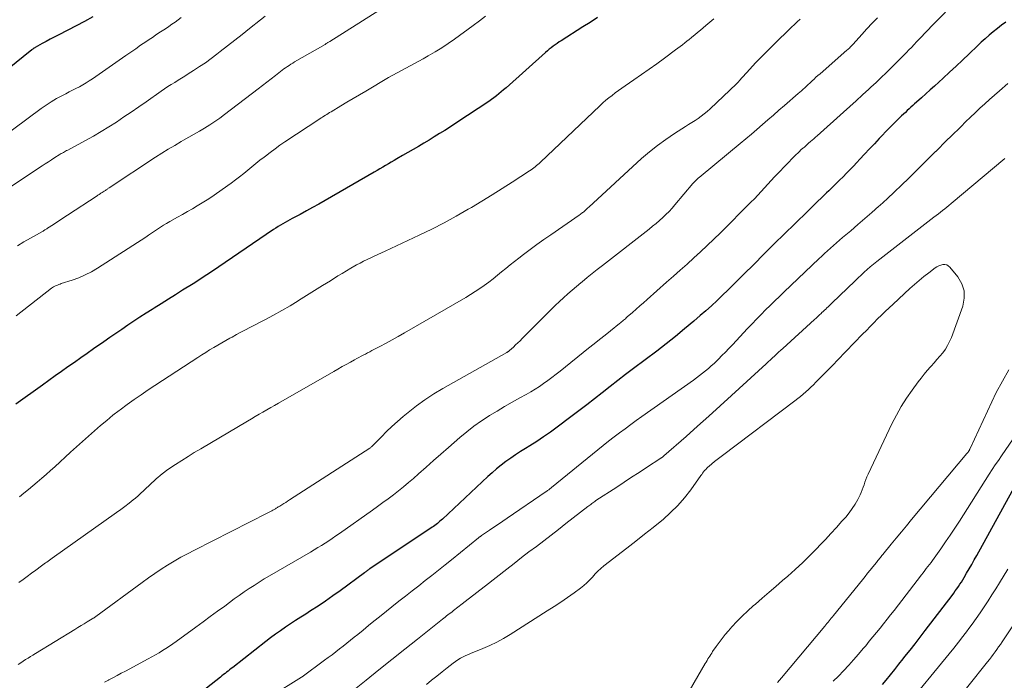
# Model space of a CAD drawing. Units: feet. Extents: x 1915000 to 1920029, y 505000 to 510000.
# Drawn here: x 1916155 to 1916304, y 505299 to 505399 of the extents above; entities that cross this region are included whole.
import ezdxf

# ---------------------------------------------------------------- set-up
doc = ezdxf.new("R2010")
doc.units = ezdxf.units.FT
doc.header["$LTSCALE"] = 100
doc.header["$MEASUREMENT"] = 0
doc.layers.add('CONTOUR INDEX', color=32, linetype='Continuous', lineweight=25)
doc.layers.add('CONTOUR INTERMEDIATE', color=40, linetype='Continuous', lineweight=15)

msp = doc.modelspace()

# ---------------------------------------------------------------- linework, layer by layer
at = {"layer": 'CONTOUR INDEX', "flags": 128}
for points, elevation in [([(1916166.19, 505399.16), (1916164.95, 505398.45), (1916163.7, 505397.78), (1916162.44, 505397.13), (1916160.96, 505396.4), (1916160.35, 505396.09), (1916159.74, 505395.78), (1916159.14, 505395.45), (1916158.54, 505395.12), (1916157.48, 505394.53), (1916157.42, 505394.49), (1916157.35, 505394.45), (1916157.29, 505394.41), (1916157.23, 505394.36), (1916157.17, 505394.32), (1916157.11, 505394.27), (1916157.05, 505394.23), (1916156.99, 505394.18), (1916153.29, 505391.21)], 960), ([(1916242.57, 505399.04), (1916241.45, 505398.33), (1916240.34, 505397.63), (1916237.07, 505395.56), (1916236.75, 505395.36), (1916236.44, 505395.15), (1916236.14, 505394.93), (1916235.84, 505394.71), (1916235.54, 505394.48), (1916235.25, 505394.25), (1916234.97, 505394.01), (1916234.68, 505393.76), (1916228.71, 505388.44), (1916228.35, 505388.13), (1916227.99, 505387.82), (1916227.62, 505387.52), (1916227.25, 505387.22), (1916226.87, 505386.94), (1916226.49, 505386.66), (1916226.1, 505386.38), (1916225.71, 505386.12), (1916224.89, 505385.57), (1916224.08, 505385.04), (1916223.28, 505384.5), (1916222.47, 505383.97), (1916221.66, 505383.45), (1916219.43, 505382), (1916218.65, 505381.5), (1916217.86, 505381.01), (1916217.07, 505380.52), (1916216.27, 505380.05), (1916215.47, 505379.58), (1916214.66, 505379.11), (1916213.86, 505378.64), (1916213.05, 505378.18), (1916212.2, 505377.69), (1916211.77, 505377.44), (1916211.34, 505377.19), (1916210.91, 505376.94), (1916210.48, 505376.68), (1916210.06, 505376.43), (1916209.63, 505376.18), (1916209.2, 505375.92), (1916208.77, 505375.68), (1916201.35, 505371.39), (1916200.4, 505370.85), (1916199.46, 505370.33), (1916198.51, 505369.81), (1916197.55, 505369.3), (1916196.36, 505368.67), (1916196, 505368.48), (1916195.64, 505368.28), (1916195.28, 505368.08), (1916194.93, 505367.87), (1916194.58, 505367.66), (1916194.23, 505367.44), (1916193.89, 505367.22), (1916193.54, 505366.99), (1916184.16, 505360.63), (1916183.46, 505360.16), (1916182.77, 505359.7), (1916182.07, 505359.25), (1916181.36, 505358.8), (1916179.79, 505357.81), (1916178.71, 505357.13), (1916177.63, 505356.45), (1916176.56, 505355.78), (1916175.48, 505355.11), (1916175.19, 505354.93), (1916174.26, 505354.34), (1916173.33, 505353.75), (1916172.4, 505353.14), (1916171.49, 505352.53), (1916170.58, 505351.91), (1916169.67, 505351.29), (1916168.76, 505350.66), (1916167.85, 505350.03), (1916166.33, 505348.96), (1916165.36, 505348.28), (1916164.39, 505347.6), (1916163.42, 505346.92), (1916162.45, 505346.23), (1916161.48, 505345.55), (1916160.52, 505344.86), (1916159.55, 505344.17), (1916158.59, 505343.49), (1916154.55, 505340.61)], 940), ([(1916304.31, 505398.36), (1916303.67, 505397.88), (1916303.05, 505397.38), (1916302.42, 505396.88), (1916301.81, 505396.37), (1916301.2, 505395.85), (1916300.61, 505395.32), (1916300.03, 505394.77), (1916298.75, 505393.55), (1916297.78, 505392.63), (1916296.8, 505391.71), (1916295.82, 505390.81), (1916294.84, 505389.9), (1916294.16, 505389.29), (1916293.51, 505388.7), (1916292.85, 505388.11), (1916292.2, 505387.52), (1916291.55, 505386.93), (1916290.81, 505386.27), (1916290.52, 505386.01), (1916290.24, 505385.76), (1916289.96, 505385.5), (1916289.68, 505385.24), (1916289.4, 505384.98), (1916289.12, 505384.72), (1916288.84, 505384.45), (1916288.56, 505384.19), (1916287.93, 505383.58), (1916287.34, 505383), (1916286.76, 505382.42), (1916286.18, 505381.83), (1916285.61, 505381.24), (1916285.17, 505380.77), (1916284.43, 505379.98), (1916283.7, 505379.2), (1916282.96, 505378.41), (1916282.23, 505377.62), (1916281.79, 505377.15), (1916281.27, 505376.6), (1916280.75, 505376.06), (1916280.22, 505375.52), (1916279.69, 505374.98), (1916279.16, 505374.45), (1916278.62, 505373.91), (1916278.08, 505373.39), (1916277.54, 505372.86), (1916277.2, 505372.54), (1916276.49, 505371.85), (1916275.78, 505371.17), (1916275.07, 505370.48), (1916274.37, 505369.79), (1916272.41, 505367.88), (1916270.85, 505366.35), (1916269.29, 505364.82), (1916267.73, 505363.28), (1916266.18, 505361.74), (1916264.69, 505360.25), (1916263.88, 505359.45), (1916263.07, 505358.65), (1916262.26, 505357.85), (1916261.45, 505357.06), (1916260.63, 505356.27), (1916259.8, 505355.49), (1916258.96, 505354.73), (1916258.1, 505353.99), (1916257.1, 505353.13), (1916255.72, 505351.98), (1916254.33, 505350.84), (1916252.93, 505349.73), (1916251.5, 505348.63), (1916248, 505345.97), (1916246.81, 505345.07), (1916245.63, 505344.16), (1916244.45, 505343.25), (1916243.27, 505342.33), (1916242.1, 505341.41), (1916240.92, 505340.5), (1916239.73, 505339.59), (1916238.54, 505338.69), (1916236.43, 505337.1), (1916235.42, 505336.36), (1916234.39, 505335.64), (1916233.35, 505334.95), (1916232.29, 505334.28), (1916231.68, 505333.9), (1916230.92, 505333.43), (1916230.17, 505332.94), (1916229.44, 505332.43), (1916228.7, 505331.91), (1916227.99, 505331.38), (1916227.29, 505330.82), (1916226.61, 505330.24), (1916225.95, 505329.64), (1916219.08, 505323.23), (1916218.9, 505323.06), (1916218.71, 505322.89), (1916218.52, 505322.73), (1916218.33, 505322.57), (1916218.13, 505322.42), (1916217.94, 505322.27), (1916217.73, 505322.12), (1916217.53, 505321.98), (1916208.13, 505315.7), (1916208.03, 505315.63), (1916207.92, 505315.56), (1916207.82, 505315.48), (1916207.72, 505315.41), (1916207.61, 505315.33), (1916207.51, 505315.26), (1916207.41, 505315.19), (1916207.3, 505315.11), (1916203.61, 505312.39), (1916202.51, 505311.6), (1916201.41, 505310.83), (1916200.28, 505310.07), (1916199.15, 505309.34), (1916198.42, 505308.87), (1916197.65, 505308.37), (1916196.88, 505307.87), (1916196.11, 505307.37), (1916195.35, 505306.86), (1916194.59, 505306.34), (1916193.84, 505305.81), (1916193.1, 505305.27), (1916192.38, 505304.71), (1916187.36, 505300.8), (1916187.13, 505300.62), (1916186.89, 505300.44), (1916186.66, 505300.25), (1916186.43, 505300.07), (1916186.2, 505299.89), (1916185.96, 505299.7), (1916185.73, 505299.52), (1916185.5, 505299.33), (1916182.71, 505297.1)], 920), ([(1916285.65, 505298.21), (1916286.21, 505298.89), (1916286.86, 505299.68), (1916287.51, 505300.47), (1916288.15, 505301.27), (1916288.78, 505302.07), (1916289.06, 505302.42), (1916289.83, 505303.4), (1916290.6, 505304.38), (1916291.36, 505305.37), (1916292.11, 505306.36), (1916296.18, 505311.69), (1916296.43, 505312.02), (1916296.67, 505312.35), (1916296.91, 505312.68), (1916297.14, 505313.02), (1916297.37, 505313.36), (1916297.59, 505313.7), (1916297.81, 505314.05), (1916298.02, 505314.4), (1916298.39, 505315.03), (1916298.78, 505315.7), (1916299.17, 505316.37), (1916299.55, 505317.04), (1916299.93, 505317.72), (1916305.84, 505328.43)], 920)]:
    msp.add_lwpolyline(points, dxfattribs=dict(at, elevation=elevation))
at = {"layer": 'CONTOUR INTERMEDIATE', "flags": 128}
for points, elevation in [([(1916209.46, 505400.14), (1916202.05, 505395.44), (1916201.96, 505395.38), (1916201.87, 505395.33), (1916201.78, 505395.27), (1916201.69, 505395.22), (1916201.6, 505395.16), (1916201.51, 505395.11), (1916201.42, 505395.05), (1916201.33, 505395), (1916196.73, 505392.34), (1916196.46, 505392.17), (1916196.18, 505392), (1916195.91, 505391.83), (1916195.64, 505391.65), (1916195.37, 505391.47), (1916195.11, 505391.29), (1916194.85, 505391.09), (1916194.59, 505390.9), (1916193.82, 505390.29), (1916193.17, 505389.78), (1916192.53, 505389.28), (1916191.88, 505388.78), (1916191.23, 505388.29), (1916186.14, 505384.4), (1916185.4, 505383.86), (1916184.65, 505383.33), (1916183.89, 505382.83), (1916183.11, 505382.34), (1916182.32, 505381.87), (1916181.53, 505381.41), (1916180.74, 505380.95), (1916179.94, 505380.5), (1916179.57, 505380.29), (1916178.59, 505379.73), (1916177.62, 505379.16), (1916176.66, 505378.56), (1916175.71, 505377.95), (1916168.7, 505373.33), (1916168.6, 505373.27), (1916168.5, 505373.2), (1916168.41, 505373.13), (1916168.31, 505373.06), (1916168.22, 505373), (1916168.12, 505372.93), (1916168.02, 505372.86), (1916167.93, 505372.79), (1916167.63, 505372.6), (1916167.53, 505372.54), (1916167.44, 505372.48), (1916167.34, 505372.42), (1916167.24, 505372.36), (1916167.14, 505372.3), (1916167.04, 505372.24), (1916166.94, 505372.18), (1916166.84, 505372.11), (1916162.38, 505369.19), (1916161.84, 505368.84), (1916161.31, 505368.48), (1916160.77, 505368.13), (1916160.24, 505367.78), (1916159.36, 505367.2), (1916159.26, 505367.13), (1916159.17, 505367.07), (1916159.07, 505367.01), (1916158.97, 505366.95), (1916158.87, 505366.9), (1916158.77, 505366.84), (1916158.67, 505366.78), (1916158.57, 505366.73), (1916156.77, 505365.72), (1916155.77, 505365.15), (1916154.79, 505364.56)], 948), ([(1916192.29, 505399.26), (1916191.57, 505398.7), (1916189.9, 505397.38), (1916188.8, 505396.51), (1916187.7, 505395.65), (1916186.59, 505394.78), (1916185.49, 505393.92), (1916184.98, 505393.52), (1916184.12, 505392.87), (1916183.25, 505392.23), (1916182.36, 505391.63), (1916181.45, 505391.04), (1916180.65, 505390.53), (1916180.14, 505390.21), (1916179.62, 505389.89), (1916179.11, 505389.57), (1916178.59, 505389.26), (1916178.07, 505388.94), (1916177.56, 505388.61), (1916177.06, 505388.28), (1916176.56, 505387.93), (1916174.26, 505386.32), (1916173.15, 505385.54), (1916172.03, 505384.77), (1916170.9, 505384.02), (1916169.77, 505383.26), (1916168.62, 505382.53), (1916167.47, 505381.82), (1916166.29, 505381.14), (1916165.1, 505380.48), (1916162.4, 505379.02), (1916162.24, 505378.93), (1916162.08, 505378.84), (1916161.91, 505378.75), (1916161.75, 505378.66), (1916161.59, 505378.57), (1916161.43, 505378.48), (1916161.27, 505378.38), (1916161.11, 505378.29), (1916160.46, 505377.87), (1916159.97, 505377.56), (1916159.49, 505377.25), (1916159.01, 505376.93), (1916158.53, 505376.62), (1916151.44, 505371.93)], 952), ([(1916179.58, 505399.07), (1916178.64, 505398.38), (1916178.16, 505398.03), (1916177.68, 505397.69), (1916177.19, 505397.36), (1916176.7, 505397.04), (1916176.2, 505396.72), (1916175.7, 505396.39), (1916175.21, 505396.06), (1916174.72, 505395.73), (1916174.2, 505395.37), (1916173.44, 505394.86), (1916172.69, 505394.34), (1916171.95, 505393.82), (1916171.2, 505393.3), (1916166.15, 505389.8), (1916165.67, 505389.47), (1916165.18, 505389.17), (1916164.68, 505388.88), (1916164.17, 505388.6), (1916163.65, 505388.34), (1916163.14, 505388.07), (1916162.62, 505387.81), (1916162.1, 505387.54), (1916161.5, 505387.23), (1916160.69, 505386.8), (1916159.9, 505386.33), (1916159.13, 505385.83), (1916158.38, 505385.3), (1916152.04, 505380.63)], 956), ([(1916225.62, 505399.28), (1916224.69, 505398.56), (1916223.74, 505397.85), (1916220.94, 505395.81), (1916219.97, 505395.13), (1916218.98, 505394.47), (1916217.98, 505393.85), (1916216.95, 505393.26), (1916216.18, 505392.83), (1916215.53, 505392.46), (1916214.88, 505392.11), (1916214.22, 505391.76), (1916213.56, 505391.41), (1916212.9, 505391.06), (1916212.25, 505390.7), (1916211.6, 505390.34), (1916210.95, 505389.97), (1916207.49, 505387.94), (1916206.54, 505387.38), (1916205.59, 505386.82), (1916204.64, 505386.26), (1916203.7, 505385.69), (1916202.24, 505384.81), (1916202.02, 505384.68), (1916201.81, 505384.55), (1916201.59, 505384.42), (1916201.38, 505384.28), (1916201.17, 505384.15), (1916200.95, 505384.01), (1916200.74, 505383.88), (1916200.53, 505383.74), (1916195.27, 505380.25), (1916194.52, 505379.74), (1916193.77, 505379.21), (1916193.03, 505378.67), (1916192.31, 505378.11), (1916192.12, 505377.97), (1916191.49, 505377.47), (1916190.87, 505376.98), (1916190.26, 505376.48), (1916189.64, 505375.97), (1916189.03, 505375.47), (1916188.4, 505374.98), (1916187.77, 505374.5), (1916187.13, 505374.03), (1916184.91, 505372.45), (1916184.2, 505371.96), (1916183.48, 505371.48), (1916182.75, 505371.03), (1916182.01, 505370.58), (1916181.26, 505370.15), (1916180.51, 505369.72), (1916179.76, 505369.3), (1916179.01, 505368.87), (1916177.83, 505368.21), (1916177.36, 505367.94), (1916176.9, 505367.66), (1916176.45, 505367.36), (1916176, 505367.06), (1916175.55, 505366.75), (1916175.1, 505366.45), (1916174.65, 505366.15), (1916174.2, 505365.86), (1916166.93, 505361.17), (1916166.01, 505360.63), (1916165.06, 505360.13), (1916164.08, 505359.72), (1916163.08, 505359.35), (1916161.44, 505358.82), (1916161.24, 505358.75), (1916161.04, 505358.68), (1916160.84, 505358.61), (1916160.65, 505358.53), (1916160.46, 505358.45), (1916160.27, 505358.35), (1916160.1, 505358.24), (1916159.93, 505358.12), (1916154.61, 505353.97)], 944), ([(1916284.89, 505399.02), (1916284.09, 505398.19), (1916283.31, 505397.36), (1916282.53, 505396.51), (1916281.22, 505395.04), (1916281.1, 505394.92), (1916280.99, 505394.8), (1916280.88, 505394.68), (1916280.77, 505394.57), (1916280.65, 505394.45), (1916280.53, 505394.34), (1916280.41, 505394.23), (1916280.29, 505394.12), (1916276.21, 505390.56), (1916275.9, 505390.29), (1916275.6, 505390.02), (1916275.3, 505389.74), (1916275.01, 505389.47), (1916274.91, 505389.37), (1916274.66, 505389.14), (1916274.42, 505388.91), (1916274.17, 505388.68), (1916273.93, 505388.45), (1916273.68, 505388.22), (1916273.43, 505388), (1916273.18, 505387.77), (1916272.92, 505387.55), (1916270.83, 505385.76), (1916269.99, 505385.04), (1916269.16, 505384.32), (1916268.33, 505383.59), (1916267.5, 505382.87), (1916266.66, 505382.14), (1916265.83, 505381.42), (1916264.98, 505380.71), (1916264.13, 505380.01), (1916258.22, 505375.11), (1916258.13, 505375.04), (1916258.03, 505374.96), (1916257.94, 505374.88), (1916257.84, 505374.81), (1916257.75, 505374.73), (1916257.66, 505374.65), (1916257.57, 505374.57), (1916257.48, 505374.49), (1916257.42, 505374.43), (1916257.3, 505374.31), (1916257.18, 505374.19), (1916257.07, 505374.06), (1916256.96, 505373.94), (1916254.27, 505370.73), (1916253.83, 505370.23), (1916253.37, 505369.74), (1916252.9, 505369.26), (1916252.41, 505368.81), (1916251.91, 505368.36), (1916251.4, 505367.93), (1916250.88, 505367.5), (1916250.35, 505367.08), (1916243.3, 505361.57), (1916242.52, 505360.96), (1916241.75, 505360.35), (1916240.99, 505359.73), (1916240.23, 505359.11), (1916240.04, 505358.96), (1916239.38, 505358.41), (1916238.72, 505357.85), (1916238.07, 505357.28), (1916237.43, 505356.7), (1916236.8, 505356.11), (1916236.17, 505355.52), (1916235.55, 505354.91), (1916234.94, 505354.31), (1916231.16, 505350.52), (1916230.83, 505350.19), (1916230.5, 505349.87), (1916230.16, 505349.55), (1916229.82, 505349.24), (1916229.22, 505348.7), (1916229.18, 505348.66), (1916229.13, 505348.62), (1916229.08, 505348.58), (1916229.02, 505348.55), (1916228.97, 505348.51), (1916228.92, 505348.48), (1916228.86, 505348.45), (1916228.81, 505348.41), (1916219.17, 505342.97), (1916217.79, 505342.14), (1916216.45, 505341.27), (1916215.16, 505340.33), (1916213.89, 505339.34), (1916213.15, 505338.72), (1916212.29, 505337.99), (1916211.46, 505337.24), (1916210.65, 505336.47), (1916209.85, 505335.68), (1916208.43, 505334.21), (1916208.36, 505334.14), (1916208.28, 505334.08), (1916208.2, 505334.02), (1916208.12, 505333.96), (1916195.94, 505326.11), (1916195.66, 505325.93), (1916195.38, 505325.75), (1916195.1, 505325.58), (1916194.82, 505325.4), (1916194.47, 505325.18), (1916194.37, 505325.11), (1916194.26, 505325.05), (1916194.16, 505324.98), (1916194.05, 505324.92), (1916193.95, 505324.85), (1916193.84, 505324.79), (1916193.73, 505324.72), (1916193.63, 505324.66), (1916193.46, 505324.57), (1916193.27, 505324.46), (1916193.08, 505324.35), (1916192.89, 505324.25), (1916192.7, 505324.15), (1916181.57, 505318.53), (1916180.54, 505317.99), (1916179.52, 505317.44), (1916178.52, 505316.86), (1916177.52, 505316.26), (1916176.54, 505315.63), (1916175.57, 505314.99), (1916174.62, 505314.33), (1916173.68, 505313.65), (1916166.65, 505308.48), (1916166.59, 505308.44), (1916166.52, 505308.39), (1916166.46, 505308.35), (1916166.39, 505308.31), (1916166.33, 505308.26), (1916166.26, 505308.22), (1916166.19, 505308.18), (1916166.12, 505308.14), (1916165.34, 505307.67), (1916164.88, 505307.39), (1916164.42, 505307.11), (1916163.96, 505306.83), (1916163.5, 505306.55), (1916157.51, 505302.9), (1916157.14, 505302.67), (1916156.77, 505302.44), (1916156.4, 505302.21), (1916156.03, 505301.97), (1916155.66, 505301.74), (1916155.29, 505301.5), (1916154.92, 505301.26)], 928), ([(1916273.19, 505398.8), (1916272.76, 505398.4), (1916272.33, 505398.01), (1916271.91, 505397.6), (1916269.16, 505394.94), (1916268.25, 505394.03), (1916267.35, 505393.12), (1916266.47, 505392.19), (1916265.6, 505391.25), (1916263.99, 505389.47), (1916263.94, 505389.41), (1916263.89, 505389.35), (1916263.83, 505389.29), (1916263.78, 505389.23), (1916263.73, 505389.18), (1916263.67, 505389.12), (1916263.61, 505389.06), (1916263.56, 505389.01), (1916259.58, 505385.23), (1916259.15, 505384.85), (1916258.71, 505384.48), (1916258.25, 505384.13), (1916257.78, 505383.81), (1916257.3, 505383.49), (1916256.82, 505383.18), (1916256.33, 505382.87), (1916255.85, 505382.56), (1916254.18, 505381.5), (1916252.88, 505380.64), (1916251.62, 505379.72), (1916250.41, 505378.75), (1916249.23, 505377.72), (1916241.22, 505370.39), (1916241.1, 505370.28), (1916240.99, 505370.17), (1916240.87, 505370.06), (1916240.76, 505369.96), (1916240.63, 505369.84), (1916240.52, 505369.74), (1916240.41, 505369.65), (1916240.29, 505369.56), (1916240.17, 505369.47), (1916240.04, 505369.38), (1916239.92, 505369.29), (1916239.8, 505369.2), (1916235.47, 505366.22), (1916234.43, 505365.48), (1916233.39, 505364.74), (1916232.36, 505363.98), (1916231.34, 505363.22), (1916230.63, 505362.68), (1916229.98, 505362.17), (1916229.33, 505361.65), (1916228.68, 505361.13), (1916228.04, 505360.61), (1916227.4, 505360.08), (1916226.75, 505359.56), (1916226.1, 505359.06), (1916225.43, 505358.56), (1916224.74, 505358.08), (1916224.05, 505357.61), (1916223.35, 505357.17), (1916222.63, 505356.74), (1916213.34, 505351.37), (1916212.42, 505350.85), (1916211.5, 505350.33), (1916210.57, 505349.83), (1916209.64, 505349.33), (1916208.43, 505348.69), (1916208.1, 505348.52), (1916207.77, 505348.35), (1916207.44, 505348.18), (1916207.12, 505348.01), (1916206.79, 505347.84), (1916206.46, 505347.66), (1916206.13, 505347.49), (1916205.81, 505347.31), (1916205.18, 505346.97), (1916204.55, 505346.62), (1916203.91, 505346.27), (1916203.28, 505345.91), (1916202.65, 505345.56), (1916194.29, 505340.76), (1916193.7, 505340.42), (1916193.12, 505340.08), (1916192.53, 505339.75), (1916191.94, 505339.41), (1916191.36, 505339.07), (1916190.78, 505338.73), (1916190.19, 505338.38), (1916189.61, 505338.04), (1916182.52, 505333.85), (1916181.56, 505333.28), (1916180.61, 505332.69), (1916179.66, 505332.09), (1916178.73, 505331.48), (1916177.86, 505330.91), (1916177.37, 505330.56), (1916176.89, 505330.21), (1916176.42, 505329.84), (1916175.97, 505329.45), (1916175.9, 505329.39), (1916175.49, 505329.02), (1916175.08, 505328.64), (1916174.68, 505328.26), (1916174.29, 505327.88), (1916173.89, 505327.5), (1916173.49, 505327.12), (1916173.07, 505326.76), (1916172.65, 505326.4), (1916172.29, 505326.11), (1916171.68, 505325.62), (1916171.06, 505325.14), (1916170.43, 505324.67), (1916169.8, 505324.21), (1916160.07, 505317.33), (1916159.86, 505317.18), (1916159.66, 505317.03), (1916159.45, 505316.88), (1916159.24, 505316.73), (1916159.04, 505316.59), (1916158.84, 505316.44), (1916158.63, 505316.29), (1916158.43, 505316.14), (1916157.57, 505315.5), (1916156.93, 505315.03), (1916156.29, 505314.56), (1916155.66, 505314.1), (1916155.02, 505313.63)], 932), ([(1916260.17, 505398.87), (1916258.96, 505397.85), (1916258.54, 505397.49), (1916258.12, 505397.14), (1916257.69, 505396.79), (1916257.27, 505396.44), (1916257.09, 505396.3), (1916256.75, 505396.02), (1916256.42, 505395.75), (1916256.08, 505395.48), (1916255.74, 505395.21), (1916255.4, 505394.94), (1916255.05, 505394.68), (1916254.71, 505394.41), (1916254.36, 505394.16), (1916252.68, 505392.92), (1916251.53, 505392.08), (1916250.38, 505391.25), (1916249.22, 505390.44), (1916248.06, 505389.63), (1916246.72, 505388.71), (1916246.22, 505388.36), (1916245.73, 505388.01), (1916245.24, 505387.66), (1916244.75, 505387.29), (1916244.27, 505386.92), (1916243.8, 505386.54), (1916243.35, 505386.14), (1916242.9, 505385.73), (1916233.91, 505377.19), (1916233.71, 505377.01), (1916233.52, 505376.83), (1916233.32, 505376.66), (1916233.12, 505376.49), (1916232.91, 505376.33), (1916232.7, 505376.17), (1916232.49, 505376.02), (1916232.27, 505375.87), (1916229.66, 505374.18), (1916228.13, 505373.2), (1916226.59, 505372.24), (1916225.04, 505371.29), (1916223.48, 505370.35), (1916223, 505370.07), (1916221.18, 505369.03), (1916219.35, 505368.02), (1916217.48, 505367.07), (1916215.59, 505366.16), (1916210.42, 505363.75), (1916209.88, 505363.5), (1916209.33, 505363.25), (1916208.79, 505362.99), (1916208.25, 505362.74), (1916207.7, 505362.48), (1916207.17, 505362.22), (1916206.64, 505361.94), (1916206.11, 505361.65), (1916205.86, 505361.51), (1916205.21, 505361.14), (1916204.57, 505360.77), (1916203.93, 505360.38), (1916203.29, 505359.99), (1916202.15, 505359.27), (1916200.95, 505358.52), (1916199.75, 505357.77), (1916198.54, 505357.02), (1916197.34, 505356.28), (1916197.28, 505356.24), (1916196.04, 505355.49), (1916194.79, 505354.76), (1916193.52, 505354.06), (1916192.24, 505353.37), (1916189.97, 505352.18), (1916189.29, 505351.82), (1916188.62, 505351.47), (1916187.95, 505351.11), (1916187.28, 505350.75), (1916186.95, 505350.57), (1916186.33, 505350.23), (1916185.71, 505349.88), (1916185.1, 505349.53), (1916184.49, 505349.17), (1916183.88, 505348.8), (1916183.28, 505348.42), (1916182.68, 505348.04), (1916182.09, 505347.66), (1916174.59, 505342.76), (1916173.51, 505342.03), (1916172.44, 505341.3), (1916171.39, 505340.54), (1916170.34, 505339.76), (1916170.21, 505339.66), (1916169.25, 505338.91), (1916168.3, 505338.15), (1916167.37, 505337.37), (1916166.46, 505336.57), (1916165.55, 505335.77), (1916164.64, 505334.95), (1916163.74, 505334.14), (1916162.84, 505333.32), (1916160.44, 505331.14), (1916159.79, 505330.55), (1916159.14, 505329.97), (1916158.48, 505329.39), (1916157.81, 505328.82), (1916157.14, 505328.26), (1916156.47, 505327.7), (1916155.78, 505327.15), (1916155.09, 505326.61)], 936), ([(1916295.17, 505399.89), (1916293.09, 505397.73), (1916292.58, 505397.21), (1916292.07, 505396.68), (1916291.56, 505396.15), (1916291.06, 505395.62), (1916290.82, 505395.36), (1916290.43, 505394.96), (1916290.05, 505394.55), (1916289.66, 505394.15), (1916289.28, 505393.75), (1916288.89, 505393.35), (1916288.5, 505392.95), (1916288.1, 505392.55), (1916287.7, 505392.16), (1916286.98, 505391.45), (1916286.22, 505390.71), (1916285.45, 505389.97), (1916284.68, 505389.24), (1916283.9, 505388.52), (1916283.58, 505388.22), (1916282.63, 505387.35), (1916281.69, 505386.48), (1916280.74, 505385.62), (1916279.78, 505384.76), (1916275.77, 505381.17), (1916275.53, 505380.95), (1916275.28, 505380.73), (1916275.03, 505380.51), (1916274.78, 505380.29), (1916274.49, 505380.05), (1916274.39, 505379.95), (1916274.28, 505379.86), (1916274.17, 505379.76), (1916274.06, 505379.67), (1916273.95, 505379.57), (1916273.84, 505379.48), (1916273.73, 505379.38), (1916273.62, 505379.29), (1916273.33, 505379.03), (1916273.09, 505378.8), (1916272.84, 505378.56), (1916272.6, 505378.33), (1916272.36, 505378.09), (1916269.85, 505375.5), (1916269.33, 505374.96), (1916268.82, 505374.41), (1916268.31, 505373.86), (1916267.81, 505373.31), (1916267.3, 505372.76), (1916266.79, 505372.21), (1916266.28, 505371.67), (1916265.75, 505371.14), (1916261.15, 505366.52), (1916260.16, 505365.55), (1916259.16, 505364.59), (1916258.15, 505363.65), (1916257.13, 505362.71), (1916256.1, 505361.79), (1916255.07, 505360.87), (1916254.03, 505359.95), (1916253, 505359.03), (1916250.06, 505356.41), (1916249.51, 505355.93), (1916248.97, 505355.45), (1916248.42, 505354.96), (1916247.86, 505354.48), (1916247.05, 505353.78), (1916246.91, 505353.65), (1916246.76, 505353.52), (1916246.61, 505353.4), (1916246.46, 505353.28), (1916246.32, 505353.15), (1916246.17, 505353.03), (1916246.02, 505352.91), (1916245.87, 505352.79), (1916244.51, 505351.7), (1916243.69, 505351.04), (1916242.86, 505350.38), (1916242.03, 505349.71), (1916241.2, 505349.05), (1916236.89, 505345.6), (1916236.28, 505345.12), (1916235.66, 505344.64), (1916235.04, 505344.18), (1916234.4, 505343.73), (1916233.76, 505343.29), (1916233.11, 505342.87), (1916232.44, 505342.47), (1916231.77, 505342.08), (1916230.81, 505341.55), (1916229.65, 505340.9), (1916228.5, 505340.24), (1916227.36, 505339.56), (1916226.23, 505338.87), (1916226.14, 505338.82), (1916224.99, 505338.07), (1916223.86, 505337.28), (1916222.78, 505336.43), (1916221.72, 505335.55), (1916220, 505334.04), (1916218.87, 505333.05), (1916217.74, 505332.06), (1916216.61, 505331.06), (1916215.49, 505330.06), (1916214.72, 505329.37), (1916213.98, 505328.73), (1916213.22, 505328.09), (1916212.45, 505327.48), (1916211.67, 505326.88), (1916210.88, 505326.29), (1916210.09, 505325.71), (1916209.29, 505325.13), (1916208.49, 505324.56), (1916203.5, 505321.05), (1916202.97, 505320.68), (1916202.43, 505320.31), (1916201.89, 505319.95), (1916201.34, 505319.6), (1916200.79, 505319.25), (1916200.24, 505318.91), (1916199.69, 505318.57), (1916199.13, 505318.24), (1916192.94, 505314.63), (1916192.15, 505314.17), (1916191.38, 505313.69), (1916190.61, 505313.2), (1916189.84, 505312.71), (1916189.09, 505312.2), (1916188.34, 505311.68), (1916187.6, 505311.15), (1916186.86, 505310.61), (1916186.15, 505310.08), (1916185.07, 505309.28), (1916183.98, 505308.48), (1916182.88, 505307.68), (1916181.79, 505306.88), (1916178.81, 505304.73), (1916178.3, 505304.36), (1916177.79, 505304.01), (1916177.27, 505303.66), (1916176.75, 505303.33), (1916176.22, 505303), (1916175.69, 505302.68), (1916175.15, 505302.37), (1916174.6, 505302.07), (1916171.13, 505300.23), (1916170.5, 505299.9), (1916169.87, 505299.57), (1916169.24, 505299.24), (1916168.61, 505298.92), (1916168.56, 505298.89), (1916167.95, 505298.58)], 924), ([(1916304.64, 505389.1), (1916303.35, 505387.97), (1916302.61, 505387.31), (1916301.87, 505386.65), (1916301.13, 505385.99), (1916300.4, 505385.33), (1916299.68, 505384.65), (1916298.96, 505383.98), (1916298.24, 505383.29), (1916297.54, 505382.6), (1916295.98, 505381.07), (1916295.41, 505380.51), (1916294.84, 505379.95), (1916294.28, 505379.38), (1916293.71, 505378.82), (1916293.69, 505378.8), (1916293.13, 505378.25), (1916292.58, 505377.69), (1916292.02, 505377.14), (1916291.46, 505376.59), (1916289.63, 505374.78), (1916288.55, 505373.73), (1916287.46, 505372.69), (1916286.36, 505371.67), (1916285.25, 505370.66), (1916285.11, 505370.53), (1916284.06, 505369.59), (1916283, 505368.66), (1916281.93, 505367.74), (1916280.85, 505366.83), (1916279.62, 505365.79), (1916279.16, 505365.39), (1916278.7, 505365), (1916278.25, 505364.6), (1916277.8, 505364.19), (1916277.35, 505363.78), (1916276.91, 505363.37), (1916276.46, 505362.96), (1916276.02, 505362.55), (1916270.78, 505357.58), (1916270.07, 505356.9), (1916269.37, 505356.22), (1916268.67, 505355.54), (1916267.98, 505354.85), (1916267.29, 505354.16), (1916266.6, 505353.46), (1916265.93, 505352.76), (1916265.26, 505352.04), (1916262.95, 505349.57), (1916262.43, 505349.02), (1916261.91, 505348.48), (1916261.38, 505347.94), (1916260.85, 505347.41), (1916260.59, 505347.16), (1916260.18, 505346.76), (1916259.76, 505346.38), (1916259.33, 505346), (1916258.88, 505345.64), (1916258.44, 505345.28), (1916257.98, 505344.93), (1916257.52, 505344.59), (1916257.06, 505344.25), (1916249.27, 505338.73), (1916248.42, 505338.12), (1916247.57, 505337.51), (1916246.73, 505336.89), (1916245.88, 505336.27), (1916245.05, 505335.64), (1916244.22, 505335), (1916243.39, 505334.35), (1916242.58, 505333.7), (1916235.58, 505327.99), (1916235.48, 505327.91), (1916235.38, 505327.83), (1916235.28, 505327.75), (1916235.18, 505327.67), (1916235.08, 505327.6), (1916234.98, 505327.52), (1916234.88, 505327.45), (1916234.77, 505327.38), (1916228.9, 505323.38), (1916228.23, 505322.92), (1916227.56, 505322.47), (1916226.89, 505322.01), (1916226.22, 505321.56), (1916224.99, 505320.72), (1916224.94, 505320.69), (1916224.88, 505320.65), (1916224.83, 505320.61), (1916224.78, 505320.57), (1916224.73, 505320.52), (1916224.67, 505320.48), (1916224.62, 505320.44), (1916224.57, 505320.4), (1916220.48, 505317.07), (1916219.5, 505316.28), (1916218.5, 505315.48), (1916217.51, 505314.7), (1916216.5, 505313.92), (1916215.5, 505313.15), (1916214.5, 505312.37), (1916213.5, 505311.58), (1916212.51, 505310.79), (1916209.55, 505308.44), (1916208.73, 505307.78), (1916207.9, 505307.12), (1916207.08, 505306.45), (1916206.27, 505305.79), (1916205.73, 505305.35), (1916205.18, 505304.91), (1916204.63, 505304.46), (1916204.07, 505304.02), (1916203.51, 505303.59), (1916202.95, 505303.15), (1916202.39, 505302.72), (1916201.82, 505302.3), (1916201.25, 505301.87), (1916197.86, 505299.37), (1916197.77, 505299.3), (1916193.07, 505296.41)], 916), ([(1916304.15, 505377.73), (1916296.03, 505370.93), (1916295.71, 505370.66), (1916295.39, 505370.4), (1916295.07, 505370.14), (1916294.75, 505369.88), (1916294.43, 505369.63), (1916294.11, 505369.37), (1916293.78, 505369.12), (1916293.45, 505368.86), (1916285.27, 505362.54), (1916284.79, 505362.16), (1916284.3, 505361.76), (1916283.82, 505361.36), (1916283.35, 505360.96), (1916282.89, 505360.54), (1916282.43, 505360.12), (1916281.97, 505359.7), (1916281.52, 505359.27), (1916277.99, 505355.87), (1916277.8, 505355.69), (1916277.62, 505355.51), (1916277.43, 505355.33), (1916277.25, 505355.15), (1916277.07, 505354.97), (1916276.88, 505354.8), (1916276.7, 505354.62), (1916276.51, 505354.44), (1916276.38, 505354.32), (1916276.13, 505354.09), (1916275.88, 505353.86), (1916275.63, 505353.62), (1916275.38, 505353.39), (1916270.58, 505349.03), (1916270.27, 505348.75), (1916269.95, 505348.46), (1916269.64, 505348.17), (1916269.33, 505347.87), (1916269.01, 505347.58), (1916268.7, 505347.29), (1916268.39, 505347), (1916268.07, 505346.71), (1916262.83, 505341.9), (1916261.13, 505340.35), (1916259.41, 505338.8), (1916257.68, 505337.26), (1916255.95, 505335.73), (1916252.59, 505332.78), (1916252.53, 505332.73), (1916252.48, 505332.68), (1916252.42, 505332.64), (1916252.36, 505332.59), (1916252.3, 505332.54), (1916252.24, 505332.5), (1916252.17, 505332.46), (1916252.11, 505332.42), (1916249.97, 505331.02), (1916248.84, 505330.28), (1916247.71, 505329.54), (1916246.58, 505328.8), (1916245.45, 505328.06), (1916242.31, 505326.01), (1916242.15, 505325.9), (1916241.99, 505325.79), (1916241.83, 505325.68), (1916241.68, 505325.57), (1916241.53, 505325.45), (1916241.37, 505325.34), (1916241.22, 505325.22), (1916241.07, 505325.11), (1916237.77, 505322.53), (1916236.66, 505321.67), (1916235.54, 505320.81), (1916234.42, 505319.95), (1916233.3, 505319.1), (1916232.18, 505318.25), (1916231.07, 505317.39), (1916229.95, 505316.53), (1916228.84, 505315.67), (1916225.62, 505313.15), (1916224.74, 505312.47), (1916223.86, 505311.78), (1916222.98, 505311.1), (1916222.1, 505310.42), (1916220.76, 505309.38), (1916220.55, 505309.21), (1916220.34, 505309.05), (1916220.13, 505308.89), (1916219.92, 505308.73), (1916219.71, 505308.57), (1916219.5, 505308.41), (1916219.29, 505308.24), (1916219.09, 505308.08), (1916215.34, 505305.09), (1916213.39, 505303.53), (1916211.44, 505301.97), (1916209.48, 505300.42), (1916207.53, 505298.86), (1916204.78, 505296.67)], 912), ([(1916255.3, 505295.31), (1916258.85, 505301.38), (1916258.99, 505301.61), (1916259.12, 505301.84), (1916259.26, 505302.07), (1916259.39, 505302.3), (1916259.53, 505302.52), (1916259.67, 505302.75), (1916259.82, 505302.97), (1916259.96, 505303.19), (1916260.52, 505303.98), (1916260.96, 505304.58), (1916261.41, 505305.18), (1916261.88, 505305.76), (1916262.36, 505306.33), (1916262.88, 505306.91), (1916263.65, 505307.75), (1916264.44, 505308.56), (1916265.27, 505309.34), (1916266.12, 505310.1), (1916266.45, 505310.38), (1916267.47, 505311.26), (1916268.5, 505312.15), (1916269.53, 505313.03), (1916270.55, 505313.92), (1916271.33, 505314.6), (1916272.47, 505315.62), (1916273.6, 505316.67), (1916274.69, 505317.74), (1916275.77, 505318.83), (1916276.18, 505319.26), (1916277.03, 505320.15), (1916277.87, 505321.06), (1916278.7, 505321.97), (1916279.53, 505322.89), (1916280.1, 505323.53), (1916280.61, 505324.16), (1916281.09, 505324.8), (1916281.51, 505325.48), (1916281.91, 505326.18), (1916282.27, 505326.87), (1916282.45, 505327.25), (1916282.61, 505327.63), (1916282.76, 505328.03), (1916282.88, 505328.42), (1916283.01, 505328.82), (1916283.15, 505329.22), (1916283.31, 505329.61), (1916283.48, 505329.99), (1916287.08, 505337.61), (1916287.76, 505338.94), (1916288.49, 505340.25), (1916289.29, 505341.5), (1916290.15, 505342.73), (1916291.05, 505343.96), (1916291.5, 505344.54), (1916291.96, 505345.12), (1916292.44, 505345.68), (1916292.92, 505346.24), (1916293.01, 505346.33), (1916293.46, 505346.83), (1916293.9, 505347.34), (1916294.34, 505347.85), (1916294.77, 505348.37), (1916295.17, 505348.91), (1916295.52, 505349.47), (1916295.82, 505350.06), (1916296.08, 505350.68), (1916297.8, 505355.44), (1916298.02, 505356.61), (1916298.01, 505357.73), (1916297.65, 505358.8), (1916297.06, 505359.83), (1916295.85, 505361.31), (1916295.62, 505361.51), (1916295.37, 505361.65), (1916295.09, 505361.71), (1916294.78, 505361.71), (1916294.47, 505361.64), (1916294.16, 505361.53), (1916293.88, 505361.38), (1916293.61, 505361.21), (1916292.65, 505360.47), (1916291.92, 505359.89), (1916291.21, 505359.3), (1916290.5, 505358.69), (1916289.81, 505358.07), (1916287.28, 505355.74), (1916286.68, 505355.18), (1916286.09, 505354.62), (1916285.51, 505354.06), (1916284.93, 505353.48), (1916284.36, 505352.91), (1916283.79, 505352.33), (1916283.22, 505351.75), (1916282.66, 505351.16), (1916278.86, 505347.24), (1916278.19, 505346.55), (1916277.53, 505345.87), (1916276.86, 505345.19), (1916276.19, 505344.52), (1916275.59, 505343.92), (1916275.22, 505343.54), (1916274.83, 505343.18), (1916274.45, 505342.82), (1916274.05, 505342.46), (1916273.65, 505342.11), (1916273.25, 505341.77), (1916272.83, 505341.44), (1916272.41, 505341.12), (1916261.46, 505332.85), (1916261.05, 505332.54), (1916260.65, 505332.23), (1916260.25, 505331.91), (1916259.85, 505331.58), (1916259.44, 505331.24), (1916259.26, 505331.08), (1916259.08, 505330.91), (1916258.92, 505330.73), (1916258.76, 505330.55), (1916258.6, 505330.37), (1916258.45, 505330.17), (1916258.31, 505329.98), (1916258.16, 505329.79), (1916256.65, 505327.66), (1916255.71, 505326.44), (1916254.71, 505325.28), (1916253.61, 505324.21), (1916252.46, 505323.18), (1916252.26, 505323.02), (1916250.96, 505321.97), (1916249.65, 505320.92), (1916248.33, 505319.88), (1916247.01, 505318.85), (1916243.53, 505316.16), (1916243.06, 505315.77), (1916242.6, 505315.36), (1916242.18, 505314.92), (1916241.77, 505314.46), (1916241.36, 505314), (1916240.93, 505313.57), (1916240.47, 505313.17), (1916239.99, 505312.79), (1916239, 505312.08), (1916238, 505311.37), (1916237, 505310.68), (1916235.98, 505310), (1916234.95, 505309.33), (1916229.36, 505305.76), (1916228.35, 505305.16), (1916227.33, 505304.6), (1916226.27, 505304.1), (1916225.19, 505303.64), (1916223.83, 505303.11), (1916223.42, 505302.94), (1916223.01, 505302.77), (1916222.61, 505302.58), (1916222.21, 505302.39), (1916221.82, 505302.18), (1916221.44, 505301.95), (1916221.08, 505301.7), (1916220.72, 505301.44), (1916219.83, 505300.74), (1916219.03, 505300.11), (1916218.24, 505299.49), (1916217.45, 505298.85), (1916216.66, 505298.22)], 908), ([(1916269.76, 505298.49), (1916270.06, 505298.86), (1916270.37, 505299.22), (1916276.92, 505307.04), (1916277.09, 505307.24), (1916277.26, 505307.44), (1916277.42, 505307.64), (1916277.59, 505307.84), (1916277.75, 505308.05), (1916277.92, 505308.25), (1916278.08, 505308.45), (1916278.25, 505308.65), (1916282.63, 505314.06), (1916283.02, 505314.54), (1916283.41, 505315.03), (1916283.81, 505315.52), (1916284.2, 505316), (1916284.75, 505316.68), (1916284.87, 505316.83), (1916284.98, 505316.97), (1916285.1, 505317.12), (1916285.22, 505317.27), (1916285.34, 505317.41), (1916285.46, 505317.56), (1916285.58, 505317.7), (1916285.7, 505317.85), (1916286.99, 505319.43), (1916287.75, 505320.36), (1916288.52, 505321.29), (1916289.29, 505322.22), (1916290.07, 505323.14), (1916298.44, 505333.14), (1916298.48, 505333.19), (1916298.52, 505333.24), (1916298.56, 505333.3), (1916298.6, 505333.35), (1916298.61, 505333.37), (1916298.65, 505333.41), (1916298.68, 505333.46), (1916298.71, 505333.51), (1916298.74, 505333.56), (1916298.76, 505333.6), (1916298.8, 505333.66), (1916298.83, 505333.73), (1916298.87, 505333.8), (1916298.9, 505333.87), (1916302.88, 505342.34), (1916303.79, 505344.09), (1916304.77, 505345.79)], 912), ([(1916278.21, 505298.69), (1916279, 505299.48), (1916279.78, 505300.29), (1916280.55, 505301.11), (1916281.3, 505301.94), (1916282.04, 505302.79), (1916282.76, 505303.65), (1916283.13, 505304.08), (1916283.67, 505304.74), (1916284.22, 505305.4), (1916284.76, 505306.07), (1916285.3, 505306.73), (1916285.83, 505307.4), (1916286.37, 505308.07), (1916286.89, 505308.75), (1916287.42, 505309.42), (1916291.57, 505314.81), (1916291.8, 505315.12), (1916292.05, 505315.43), (1916292.29, 505315.74), (1916292.53, 505316.04), (1916292.77, 505316.35), (1916293.01, 505316.66), (1916293.24, 505316.98), (1916293.47, 505317.3), (1916294.47, 505318.72), (1916295.19, 505319.76), (1916295.9, 505320.8), (1916296.6, 505321.86), (1916297.29, 505322.92), (1916301.82, 505330), (1916302.27, 505330.7), (1916302.73, 505331.4), (1916303.19, 505332.09), (1916303.66, 505332.78), (1916312.09, 505345.05)], 916), ([(1916289.02, 505294.66), (1916295.73, 505302.85), (1916296.44, 505303.72), (1916297.14, 505304.6), (1916297.83, 505305.49), (1916298.52, 505306.38), (1916298.59, 505306.47), (1916299.22, 505307.33), (1916299.85, 505308.2), (1916300.46, 505309.07), (1916301.06, 505309.96), (1916301.64, 505310.85), (1916302.22, 505311.75), (1916302.79, 505312.66), (1916303.35, 505313.57), (1916304.62, 505315.67)], 924), ([(1916295.59, 505294.19), (1916301.55, 505301.64), (1916301.84, 505302), (1916302.13, 505302.37), (1916302.41, 505302.75), (1916302.69, 505303.13), (1916302.96, 505303.51), (1916303.23, 505303.89), (1916303.49, 505304.27), (1916303.76, 505304.66), (1916305.3, 505306.95)], 928)]:
    msp.add_lwpolyline(points, dxfattribs=dict(at, elevation=elevation))

doc.saveas('drawing.dxf')
